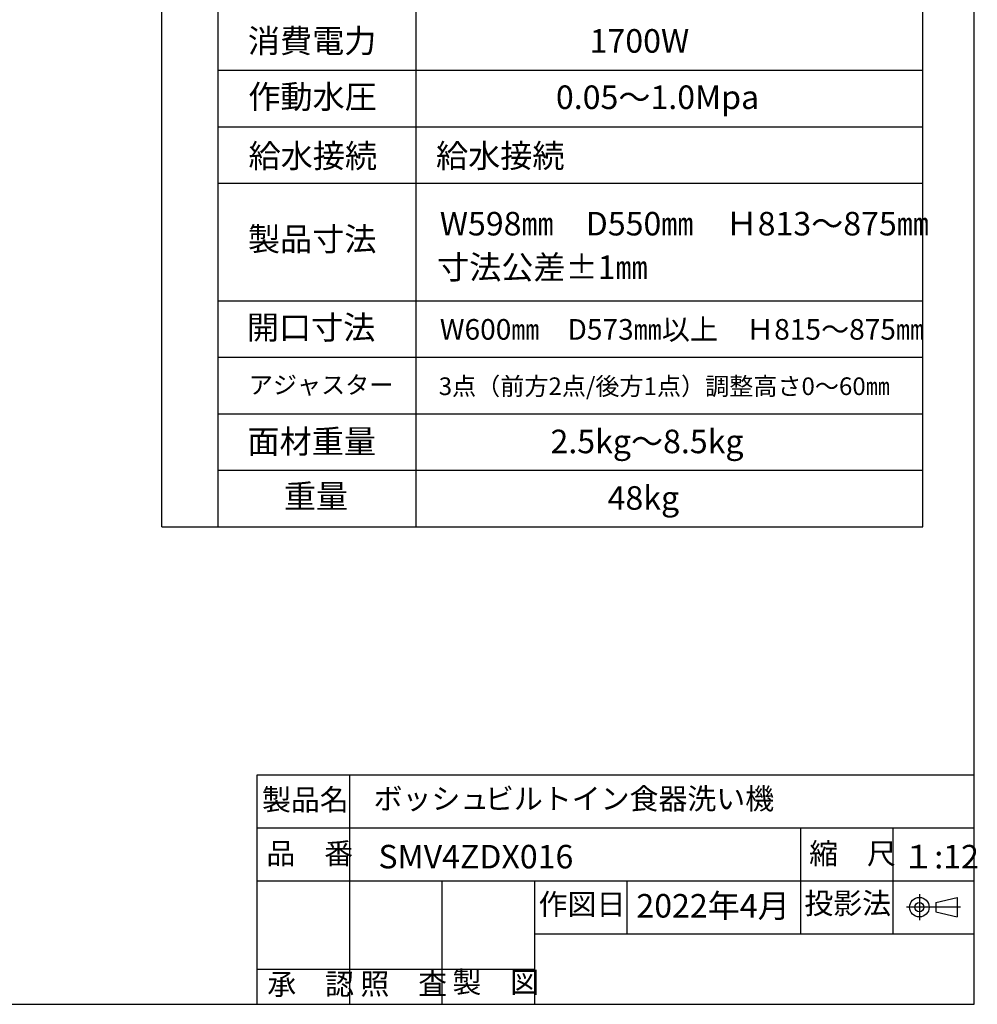
# Model space of a CAD drawing. Extents: x -173 to 5059, y -170 to 3506.
# Drawn here: x 3258 to 4884, y 10 to 1683 of the extents above; entities that cross this region are included whole.
import ezdxf

# ---------------------------------------------------------------- set-up
doc = ezdxf.new("R2010")
doc.units = 0
doc.layers.get('0').update_dxf_attribs({"linetype": 'CONTINUOUS'})
for name, color, linetype in [('0-01-A', 7, 'CONTINUOUS'), ('F-F', 7, 'CONTINUOUS'), ('LAYER0000', 7, 'CONTINUOUS')]:
    doc.layers.add(name, color=color, linetype=linetype)
doc.styles.add('MtXpl__', font='txt')
doc.styles.add('スタイル1', font='txt', dxfattribs={"height": 30})

# ---------------------------------------------------------------- blocks, each defined once
blk = doc.blocks.new('*U91')
at = {"layer": 'LAYER0000', "style": 'MtXpl__'}
for s, p in [('ボッシュ', (3858.9, 341.7)), ('ビルトイン食器洗い機', (4048.1, 341.7))]:
    blk.add_text(s, height=36, dxfattribs=at).set_placement(p)
blk = doc.blocks.new('*U92')
at = {"layer": 'LAYER0000', "style": 'MtXpl__'}
blk.add_text('縮\u3000尺', height=36, dxfattribs=at).set_placement((4598.8, 248.4))
blk = doc.blocks.new('*U93')
at = {"layer": 'LAYER0000', "style": 'MtXpl__'}
blk.add_text('投影法', height=36, dxfattribs=at).set_placement((4590.5, 163.9))
blk = doc.blocks.new('*U94')
at = {"layer": 'LAYER0000', "style": 'MtXpl__'}
blk.add_text('作図日', height=36, dxfattribs=at).set_placement((4139.2, 162.3))
blk = doc.blocks.new('*U95')
at = {"layer": 'LAYER0000', "style": 'MtXpl__'}
blk.add_text('製品名', height=36, dxfattribs=at).set_placement((3669.3, 340.1))
blk = doc.blocks.new('*U96')
at = {"layer": 'LAYER0000', "style": 'MtXpl__'}
blk.add_text('品\u3000番', height=36, dxfattribs=at).set_placement((3676.7, 248.6))
blk = doc.blocks.new('*U97')
at = {"layer": 'LAYER0000', "style": 'MtXpl__'}
blk.add_text('承\u3000認', height=36, dxfattribs=at).set_placement((3678.2, 26.6))
blk = doc.blocks.new('*U98')
at = {"layer": 'LAYER0000', "style": 'MtXpl__'}
blk.add_text('照\u3000査', height=36, dxfattribs=at).set_placement((3836.4, 27.2))
blk = doc.blocks.new('*U99')
at = {"layer": 'LAYER0000', "style": 'MtXpl__'}
blk.add_text('製\u3000図', height=36, dxfattribs=at).set_placement((3992.8, 30))
blk = doc.blocks.new('DRAWINGBORDERBLK1')
at = {"layer": 'LAYER0000', "color": 7, "linetype": 'CONTINUOUS'}
for p, q in [((413, 10.33), (413, 286.67)), ((311.5, 10.33), (311.5, 42.83)), ((311.5, 42.83), (413, 42.83)), ((324.58, 42.83), (324.58, 10.33)), ((311.5, 35.33), (388.42, 35.33)), ((388.42, 35.33), (388.42, 20.33)), ((388.42, 35.33), (413, 35.33)), ((401.5, 35.33), (401.5, 20.33)), ((311.5, 27.83), (413, 27.83)), ((337.67, 27.83), (337.67, 10.33)), ((350.75, 27.83), (350.75, 10.33)), ((363.83, 27.83), (363.83, 20.33)), ((405.25, 25.91), (405.25, 22.26)), ((407.58, 24.73), (410.58, 25.46)), ((410.58, 25.46), (410.58, 22.71)), ((411.05, 24.08), (403.45, 24.08)), ((407.58, 24.73), (407.58, 23.43)), ((407.58, 23.43), (410.58, 22.71)), ((350.75, 20.33), (413, 20.33)), ((311.5, 15.33), (350.75, 15.33)), ((7, 10.33), (413, 10.33))]:
    blk.add_line(p, q, dxfattribs=at)
for radius in [1.38, 0.649]:
    blk.add_circle((405.25, 24.08), radius, dxfattribs=at)
blk = doc.blocks.new('*U120')
at = {"style": 'スタイル1'}
blk.add_text('SMV4ZDX016', height=40, dxfattribs=at).set_placement((3867.1, 241.2))
blk = doc.blocks.new('*U121')
at = {"style": 'スタイル1'}
blk.add_text('１:12', height=40, dxfattribs=at).set_placement((4756.8, 241.2))
blk = doc.blocks.new('*U122')
at = {"style": 'スタイル1'}
blk.add_text('2022年4月', height=40, dxfattribs=at).set_placement((4305.3, 157.7))
blk = doc.blocks.new('*U180')
at = {"style": 'スタイル1'}
blk.add_text('消費電力', height=40, dxfattribs=at).set_placement((3645.3, 1627.1))
blk = doc.blocks.new('*U181')
at = {"style": 'スタイル1'}
blk.add_text('作動水圧', height=40, dxfattribs=at).set_placement((3646, 1532.3))
blk = doc.blocks.new('*U182')
at = {"style": 'スタイル1'}
blk.add_text('給水接続', height=40, dxfattribs=at).set_placement((3646.5, 1431.7))
blk = doc.blocks.new('*U183')
at = {"style": 'スタイル1'}
blk.add_text('1700W', height=40, dxfattribs=at).set_placement((4225.9, 1627.1))
blk = doc.blocks.new('*U184')
at = {"style": 'スタイル1'}
blk.add_text('0.05～1.0Mpa', height=40, dxfattribs=at).set_placement((4168.6, 1531.4))
blk = doc.blocks.new('*U185')
at = {"style": 'スタイル1'}
blk.add_text('給水接続', height=40, dxfattribs=at).set_placement((3964.9, 1431.9))
blk = doc.blocks.new('*U186')
at = {"style": 'スタイル1'}
blk.add_text('製品寸法', height=40, dxfattribs=at).set_placement((3645.5, 1290.4))
blk = doc.blocks.new('*U187')
at = {"style": 'スタイル1'}
blk.add_text('開口寸法', height=40, dxfattribs=at).set_placement((3643.5, 1140.3))
blk = doc.blocks.new('*U188')
at = {"style": 'スタイル1'}
blk.add_text('アジャスター', height=30, dxfattribs=at).set_placement((3646.9, 1047.7))
blk = doc.blocks.new('*U189')
at = {"style": 'スタイル1'}
blk.add_text('面材重量', height=40, dxfattribs=at).set_placement((3644.6, 946.5))
blk = doc.blocks.new('*U190')
at = {"style": 'スタイル1'}
blk.add_text('重量', height=40, dxfattribs=at).set_placement((3706.4, 853.5))
blk = doc.blocks.new('*U191')
at = {"style": 'スタイル1'}
for s, p in [('W598㎜\u3000D550㎜\u3000Ｈ813～875㎜', (3971.3, 1316.6)), ('寸法公差±1㎜', (3966.7, 1242.6))]:
    blk.add_text(s, height=40, dxfattribs=at).set_placement(p)
blk = doc.blocks.new('*U192')
at = {"style": 'スタイル1'}
blk.add_text('W600㎜\u3000D573㎜以上\u3000Ｈ815～875㎜', height=35, dxfattribs=at).set_placement((3971.4, 1139.5))
blk = doc.blocks.new('*U193')
at = {"style": 'スタイル1'}
blk.add_text('3点（前方2点/後方1点）調整高さ0～60㎜', height=30, dxfattribs=at).set_placement((3969.5, 1045.4))
blk = doc.blocks.new('*U194')
at = {"style": 'スタイル1'}
blk.add_text('2.5kg～8.5kg', height=40, dxfattribs=at).set_placement((4159.4, 946.6))
blk = doc.blocks.new('*U195')
at = {"style": 'スタイル1'}
blk.add_text('48kg', height=40, dxfattribs=at).set_placement((4256.4, 850.6))

msp = doc.modelspace()

# ---------------------------------------------------------------- linework, layer by layer
at = {"layer": '0-01-A', "color": 2, "linetype": 'CONTINUOUS'}
for p, q in [((3595, 821.782), (3595, 2461.278)), ((4792.081, 821.782), (4792.081, 2461.278)), ((3499, 821.782), (4792.081, 821.782))]:
    msp.add_line(p, q, dxfattribs=at)
msp.add_lwpolyline([(3499, 821.782), (3499, 2461.278), (4792.081, 2461.278)], dxfattribs=at)
at = {"layer": 'F-F', "color": 7, "linetype": 'CONTINUOUS'}
for p, q in [((3931, 821.782), (3931, 2461.278)), ((3595, 1597.278), (4792.081, 1597.278)), ((3595, 1501.278), (4792.081, 1501.278)), ((3595, 1405.278), (4792.081, 1405.278)), ((3595, 1205.782), (4792.081, 1205.782)), ((3595, 1109.782), (4792.081, 1109.782)), ((3595, 1013.782), (4792.081, 1013.782)), ((3595, 917.782), (4792.081, 917.782))]:
    msp.add_line(p, q, dxfattribs=at)

# ---------------------------------------------------------------- block references
at = {"xscale": 12, "yscale": 12, "zscale": 12}
msp.add_blockref('DRAWINGBORDERBLK1', (-77, -113.667), dxfattribs=at)
for name in ['*U180', '*U183', '*U181', '*U184', '*U182', '*U185', '*U191', '*U186', '*U187', '*U192', '*U188', '*U193', '*U189', '*U194', '*U190', '*U195', '*U95', '*U91', '*U96', '*U92', '*U120', '*U121', '*U94', '*U122', '*U93', '*U98', '*U99', '*U97']:
    msp.add_blockref(name, (0, 0))

doc.saveas('drawing.dxf')
